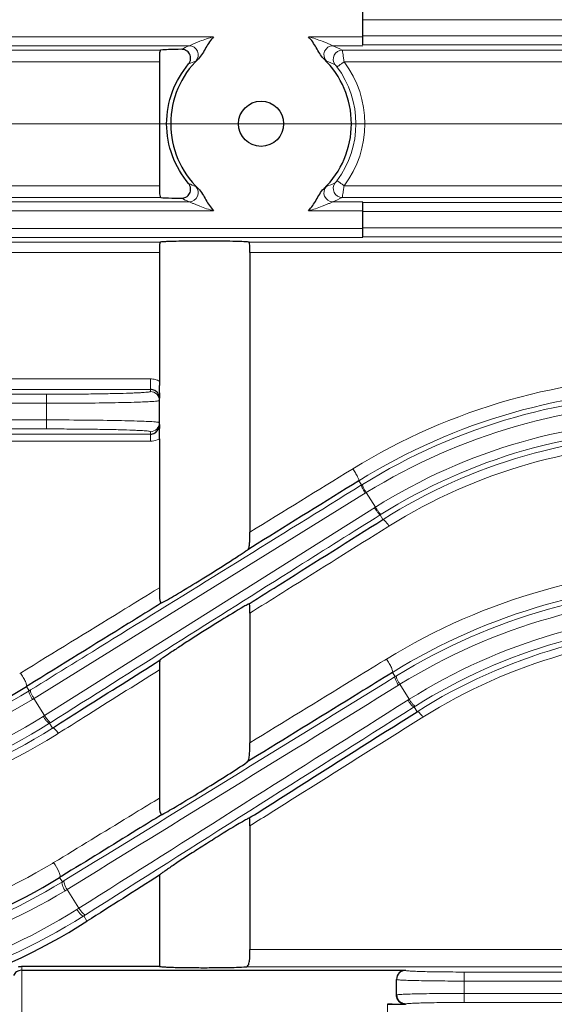
# Model space of a CAD drawing. Units: millimetres. Extents: x -344 to 417, y 68 to 592.
# Drawn here: x -107 to -83, y 331 to 374 of the extents above; entities that cross this region are included whole.
import ezdxf

# ---------------------------------------------------------------- set-up
doc = ezdxf.new("R2010")
doc.units = ezdxf.units.MM
doc.linetypes.add('CENTER', pattern=[50.8, 31.75, -6.35, 6.35, -6.35])
for name, color, linetype, lineweight in [('가는선', 4, 'Continuous', 9), ('외형선', 7, 'Continuous', 25), ('중심선', 1, 'CENTER', 18), ('치수선', 2, 'Continuous', 13)]:
    doc.layers.add(name, color=color, linetype=linetype, lineweight=lineweight)
doc.styles.get("Standard").update_dxf_attribs({"font": 'BareunDotumPro1.ttf'})
doc.dimstyles.new('외형도 도면', dxfattribs={"dimscale": 7, "dimtxt": 1, "dimasz": 1, "dimexe": 0.5, "dimexo": 0.5, "dimgap": 0.5, "dimtad": 1, "dimdsep": 46, "dimtxsty": 'Standard', "dimcen": 0, "dimclrd": 256, "dimclre": 256, "dimclrt": 256, "dimazin": 2, "dimtfac": 1, "dimtix": 1, "dimtmove": 0, "dimatfit": 3, "dimfxl": 0, "dimarcsym": 0})

# ---------------------------------------------------------------- blocks, each defined once
blk = doc.blocks.new('*D287')
at = {"layer": 'Defpoints', "color": 0}
for p in [(13.564, 360.783), (-253.436, 311.621), (13.564, 244.915)]:
    blk.add_point(p, dxfattribs=at)
at = {"layer": '치수선', "lineweight": -2, "ltscale": 0.05}
for p, q in [((13.564, 357.283), (13.564, 241.415)), ((-253.436, 308.121), (-253.436, 241.415)), ((-246.436, 244.915), (6.564, 244.915))]:
    blk.add_line(p, q, dxfattribs=at)
at = {"layer": '치수선'}
for points in [[(-246.436, 246.082), (-246.436, 243.749), (-253.436, 244.915)], [(6.564, 243.749), (6.564, 246.082), (13.564, 244.915)]]:
    blk.add_solid(points, dxfattribs=at)
at = {"layer": '치수선', "insert": (-119.936, 252.14), "char_height": 7, "attachment_point": 5}
blk.add_mtext('267', dxfattribs=at)

msp = doc.modelspace()

# ---------------------------------------------------------------- linework, layer by layer
at = {"layer": '가는선', "linetype": 'Continuous'}
for p, q in [((-91.936, 374.393), (-72.631, 374.393)), ((-98.537, 373.637), (-121.34, 373.637)), ((-91.936, 373.637), (-94.336, 373.637)), ((-72.129, 373.673), (-91.936, 373.673)), ((-99.617, 373.238), (-120.801, 373.238)), ((-120.494, 373.05), (-100.871, 373.05)), ((-91.936, 373.238), (-93.256, 373.238)), ((-92.841, 373.05), (-71.742, 373.05)), ((-71.699, 373.273), (-91.936, 373.273)), ((-120.442, 372.53), (-100.936, 372.53)), ((-92.758, 372.53), (-71.742, 372.53)), ((-100.936, 367.036), (-120.442, 367.036)), ((-71.742, 367.036), (-92.758, 367.036)), ((-100.871, 366.516), (-120.494, 366.516)), ((-71.742, 366.516), (-92.841, 366.516)), ((-120.801, 366.328), (-99.617, 366.328)), ((-93.256, 366.328), (-91.936, 366.328)), ((-91.936, 366.293), (-71.699, 366.293)), ((-121.34, 365.928), (-98.537, 365.928)), ((-94.336, 365.928), (-91.936, 365.928)), ((-91.936, 365.893), (-72.129, 365.893)), ((-91.936, 365.137), (-122.049, 365.137)), ((-72.631, 365.173), (-91.936, 365.173)), ((-91.936, 364.738), (-123.054, 364.738)), ((-72.08, 364.773), (-91.936, 364.773)), ((-123, 364.545), (-100.885, 364.545)), ((-96.987, 364.545), (-71.742, 364.545)), ((-123.15, 364.086), (-100.936, 364.086)), ((-96.936, 364.086), (-71.742, 364.086)), ((-101.336, 358.48), (-151.936, 358.48)), ((-101.336, 357.923), (-101.336, 358.48)), ((-160.936, 357.802), (-105.936, 357.802)), ((-101.336, 358.016), (-151.989, 358.016)), ((-105.936, 356.264), (-105.936, 357.802)), ((-160.936, 357.402), (-105.936, 357.402)), ((-105.936, 356.664), (-160.936, 356.664)), ((-105.936, 356.264), (-160.936, 356.264)), ((-151.961, 356.037), (-101.336, 356.037)), ((-101.336, 355.718), (-101.336, 356.143)), ((-151.936, 355.718), (-101.336, 355.718)), ((-92.37, 354.502), (-92.417, 354.473)), ((-92.106, 353.969), (-91.989, 353.782)), ((-91.989, 353.782), (-91.95, 353.806)), ((-106.561, 344.286), (-91.777, 353.442)), ((-91.777, 353.442), (-91.374, 352.798)), ((-91.374, 352.798), (-106.02, 343.565)), ((-91.124, 352.483), (-91.162, 352.459)), ((-91.037, 352.258), (-91.162, 352.459)), ((-90.829, 351.926), (-90.772, 351.961)), ((-100.936, 349.23), (-101.167, 349.088)), ((-96.936, 348.102), (-96.773, 348.204)), ((-90.884, 346.073), (-90.956, 346.029)), ((-107.09, 345.452), (-107.125, 345.43)), ((-90.619, 345.48), (-90.501, 345.292)), ((-106.825, 344.854), (-106.708, 344.666)), ((-106.708, 344.666), (-106.644, 344.705)), ((-90.35, 344.915), (-90.289, 344.952)), ((-90.289, 344.952), (-89.874, 344.288)), ((-106.496, 344.326), (-106.02, 343.565)), ((-89.874, 344.288), (-89.935, 344.25)), ((-89.531, 343.738), (-89.662, 343.949)), ((-106.02, 343.565), (-106.083, 343.526)), ((-105.746, 343.265), (-105.808, 343.226)), ((-89.35, 343.45), (-89.266, 343.502)), ((-105.676, 343.014), (-105.808, 343.226)), ((-100.936, 339.915), (-101.177, 339.768)), ((-96.936, 338.676), (-96.793, 338.767)), ((-105.622, 337.052), (-105.678, 337.018)), ((-105.357, 336.395), (-105.236, 336.202)), ((-105.236, 336.202), (-105.15, 336.255)), ((-105.113, 335.808), (-105.024, 335.862)), ((-105.024, 335.862), (-104.504, 335.029)), ((-104.504, 335.029), (-104.589, 334.976)), ((-104.207, 334.744), (-104.292, 334.69)), ((-104.145, 334.455), (-104.292, 334.69)), ((-71.742, 333.199), (-96.936, 333.199)), ((-107.036, 303.783), (-107.036, 332.461)), ((-71.742, 332.438), (-97.083, 332.438)), ((-90.036, 332.283), (-90.036, 332.275)), ((-87.436, 332.207), (-70.002, 332.207)), ((-87.436, 330.859), (-87.436, 332.207)), ((-87.436, 331.808), (-69.944, 331.808)), ((-70.917, 331.258), (-87.436, 331.258)), ((-90.836, 330.783), (-90.836, 303.783)), ((-90.036, 330.79), (-90.036, 330.783)), ((-71.239, 330.859), (-87.436, 330.859))]:
    msp.add_line(p, q, dxfattribs=at)
for centre, radius, start, end in [((-95.778, 364.23), 9.791, 113.0829, 115.3152), ((-99.618, 372.837), 0.4, 316.3127, 89.8443), ((-93.254, 372.837), 0.4, 90.157, 223.6872), ((-97.156, 364.094), 9.941, 64.279, 66.9007), ((-92.841, 372.649), 0.4, 90.1287, 218.4427), ((-95.98, 363.863), 9.32, 111.0539, 113.1629), ((-96.939, 363.746), 9.446, 66.3749, 68.9324), ((-96.398, 369.783), 4.56, 322.9558, 37.0442), ((-96.444, 369.783), 4.207, 323.151, 36.849), ((-95.954, 375.768), 9.39, 246.8449, 248.9383), ((-99.618, 366.729), 0.4, 270.1569, 43.6872), ((-93.254, 366.729), 0.4, 136.3127, 269.8443), ((-96.907, 375.742), 9.362, 291.0561, 293.6366), ((-92.84, 366.917), 0.4, 141.5671, 269.8652), ((-95.741, 375.418), 9.881, 244.6949, 246.9069), ((-97.113, 375.377), 9.837, 293.0855, 295.7348), ((-77.932, 331.064), 27.528, 89.997, 121.636), ((-101.337, 357.668), 0.812, 74.7004, 89.956), ((-101.336, 357.674), 0.806, 60.2843, 74.6651), ((-101.336, 357.523), 0.4, 359.9921, 90.0276), ((-77.926, 331.13), 26.883, 90.0096, 121.8351), ((-77.927, 331.141), 26.652, 90.0074, 121.7454), ((-77.927, 331.142), 26.251, 90.0074, 121.8432), ((-101.336, 356.543), 0.4, 269.9724, 0.0079), ((-77.933, 331.423), 25.249, 89.9923, 122.1625), ((-77.933, 331.424), 24.849, 89.9922, 122.0604), ((-77.934, 331.445), 24.594, 89.9913, 122.1925), ((-101.338, 356.52), 0.803, 291.8931, 300.0136), ((-77.939, 331.419), 24.221, 89.9784, 121.9926), ((-76.437, 322.527), 27.624, 89.9979, 121.5312), ((-76.431, 322.533), 26.979, 90.0105, 121.7277), ((-76.433, 322.561), 26.732, 90.008, 121.6039), ((-76.433, 322.564), 26.329, 90.008, 121.754), ((-76.44, 323), 25.173, 89.9917, 122.2548), ((-76.44, 323.002), 24.771, 89.9915, 122.0997), ((-76.44, 323.034), 24.496, 89.9902, 122.3027), ((-76.446, 323.069), 24.122, 89.9771, 122.1047), ((-4500.475, 7477.579), 8385.547, 301.6113657, 301.7289676), ((-76.424, 322.525), 26.767, 121.5799, 121.7305), ((-119.899, 366.035), 25.113, 269.9899, 301.6865), ((-4517.98, 7505.641), 8419.02, 301.612047, 301.7293849), ((-119.899, 366.037), 25.514, 269.9898, 301.5171), ((4522.529, -6959.817), 8638.531, 122.2721059, 122.3864622), ((4505.379, -6932.407), 8605.798, 122.2725362, 122.3871351), ((-76.451, 323.032), 24.74, 122.1169, 122.2781), ((-119.908, 365.533), 25.989, 270.0101, 302.1373), ((-119.908, 365.535), 26.391, 270.0094, 302.2931), ((-119.909, 365.476), 26.592, 270.0131, 302.3613), ((-119.903, 365.841), 27.234, 269.9997, 301.8879), ((-119.881, 365.808), 27.195, 301.886, 302.1486), ((-118.399, 358.014), 24.549, 269.9765, 301.2122), ((-118.404, 357.632), 25.152, 269.9881, 301.5688), ((-118.404, 357.635), 25.555, 269.9878, 301.337), ((-118.415, 356.938), 25.951, 270.0119, 302.1911), ((-118.414, 356.942), 26.356, 270.0108, 302.402), ((-90.036, 331.876), 0.4, 89.9724, 180.0079)]:
    msp.add_arc(centre, radius, start, end, dxfattribs=at)
for points, knots in [([(-98.537, 373.637), (-98.641, 373.609), (-98.846, 373.548), (-99.097, 373.459), (-99.291, 373.382), (-99.424, 373.323), (-99.533, 373.278), (-99.593, 373.243), (-99.617, 373.238)], [0, 0, 0, 0, 0.279815, 0.557229, 0.692696, 0.822059, 0.935537, 1, 1, 1, 1]), ([(-93.256, 373.238), (-93.28, 373.243), (-93.34, 373.278), (-93.449, 373.323), (-93.582, 373.382), (-93.776, 373.459), (-94.027, 373.548), (-94.232, 373.609), (-94.336, 373.637)], [0, 0, 0, 0, 0.064449, 0.178008, 0.307428, 0.442904, 0.720273, 1, 1, 1, 1]), ([(-92.758, 372.53), (-92.767, 372.595), (-92.785, 372.715), (-92.809, 372.856), (-92.823, 372.951), (-92.835, 373.003), (-92.834, 373.037), (-92.841, 373.05)], [0, 0, 0, 0, 0.371177, 0.692481, 0.81854, 0.9143, 1, 1, 1, 1]), ([(-99.212, 372.663), (-99.239, 372.639), (-99.279, 372.608), (-99.314, 372.566), (-99.329, 372.561)], [0, 0, 0, 0, 0.697953, 1, 1, 1, 1]), ([(-93.544, 372.561), (-93.559, 372.566), (-93.594, 372.608), (-93.634, 372.639), (-93.66, 372.663)], [0, 0, 0, 0, 0.301815, 1, 1, 1, 1]), ([(-92.758, 372.53), (-92.797, 372.501), (-92.87, 372.447), (-92.957, 372.384), (-93.015, 372.344), (-93.045, 372.323), (-93.064, 372.313), (-93.074, 372.305), (-93.078, 372.306)], [0, 0, 0, 0, 0.377449, 0.698543, 0.82246, 0.915812, 0.975586, 1, 1, 1, 1]), ([(-93.078, 372.306), (-93.094, 372.327), (-93.115, 372.357), (-93.143, 372.386), (-93.15, 372.399), (-93.154, 372.4)], [0, 0, 0, 0, 0.662198, 0.897901, 1, 1, 1, 1]), ([(-93.154, 367.165), (-93.15, 367.167), (-93.143, 367.18), (-93.115, 367.209), (-93.094, 367.239), (-93.078, 367.26)], [0, 0, 0, 0, 0.102575, 0.337822, 1, 1, 1, 1]), ([(-92.758, 367.036), (-92.797, 367.065), (-92.87, 367.119), (-92.957, 367.182), (-93.015, 367.222), (-93.045, 367.243), (-93.064, 367.253), (-93.074, 367.261), (-93.078, 367.26)], [0, 0, 0, 0, 0.377437, 0.698532, 0.822452, 0.915808, 0.975585, 1, 1, 1, 1]), ([(-99.329, 367.005), (-99.314, 367), (-99.279, 366.958), (-99.239, 366.927), (-99.212, 366.903)], [0, 0, 0, 0, 0.301836, 1, 1, 1, 1]), ([(-93.66, 366.903), (-93.634, 366.927), (-93.594, 366.958), (-93.559, 367), (-93.544, 367.005)], [0, 0, 0, 0, 0.698097, 1, 1, 1, 1]), ([(-92.841, 366.516), (-92.835, 366.53), (-92.833, 366.585), (-92.809, 366.692), (-92.787, 366.851), (-92.767, 366.971), (-92.758, 367.036)], [0, 0, 0, 0, 0.085277, 0.306479, 0.627836, 1, 1, 1, 1]), ([(-99.617, 366.328), (-99.593, 366.323), (-99.533, 366.288), (-99.424, 366.243), (-99.291, 366.184), (-99.097, 366.107), (-98.846, 366.018), (-98.641, 365.957), (-98.537, 365.928)], [0, 0, 0, 0, 0.064428, 0.177981, 0.307398, 0.442876, 0.720252, 1, 1, 1, 1]), ([(-94.336, 365.928), (-94.232, 365.957), (-94.027, 366.018), (-93.775, 366.107), (-93.582, 366.184), (-93.449, 366.243), (-93.34, 366.288), (-93.28, 366.323), (-93.256, 366.328)], [0, 0, 0, 0, 0.279858, 0.557328, 0.692828, 0.822221, 0.935674, 1, 1, 1, 1]), ([(-105.936, 357.802), (-105.637, 357.802), (-105.05, 357.804), (-104.198, 357.81), (-103.413, 357.821), (-102.725, 357.835), (-102.224, 357.851), (-101.893, 357.865), (-101.699, 357.875), (-101.55, 357.886), (-101.434, 357.896), (-101.38, 357.908), (-101.336, 357.914), (-101.336, 357.923)], [0, 0, 0, 0, 0.194802, 0.382263, 0.55491, 0.706293, 0.830528, 0.880953, 0.922906, 0.956018, 0.97995, 0.994543, 1, 1, 1, 1]), ([(-105.936, 357.402), (-105.4, 357.402), (-104.386, 357.406), (-102.999, 357.422), (-101.925, 357.449), (-101.33, 357.472), (-101.106, 357.492)], [0, 0, 0, 0, 0.332786, 0.630165, 0.860718, 1, 1, 1, 1]), ([(-101.106, 357.492), (-101.082, 357.494), (-101.04, 357.498), (-100.984, 357.506), (-100.956, 357.512), (-100.936, 357.518), (-100.936, 357.523)], [0, 0, 0, 0, 0.426965, 0.734844, 0.923815, 1, 1, 1, 1]), ([(-100.917, 357.64), (-100.92, 357.638), (-100.928, 357.634), (-100.936, 357.625), (-100.936, 357.619)], [0, 0, 0, 0, 0.33754, 1, 1, 1, 1]), ([(-101.107, 356.574), (-101.33, 356.594), (-101.926, 356.616), (-103, 356.644), (-104.386, 356.66), (-105.4, 356.664), (-105.936, 356.664)], [0, 0, 0, 0, 0.13935, 0.369917, 0.667268, 1, 1, 1, 1]), ([(-100.936, 356.543), (-100.936, 356.548), (-100.956, 356.554), (-100.984, 356.56), (-101.04, 356.568), (-101.082, 356.572), (-101.107, 356.574)], [0, 0, 0, 0, 0.076159, 0.265132, 0.573022, 1, 1, 1, 1]), ([(-100.931, 356.453), (-100.933, 356.452), (-100.935, 356.448), (-100.936, 356.444), (-100.936, 356.442)], [0, 0, 0, 0, 0.534082, 1, 1, 1, 1]), ([(-100.917, 356.465), (-100.92, 356.463), (-100.925, 356.46), (-100.93, 356.456), (-100.931, 356.453)], [0, 0, 0, 0, 0.547782, 1, 1, 1, 1]), ([(-101.336, 356.143), (-101.336, 356.152), (-101.38, 356.158), (-101.434, 356.17), (-101.55, 356.18), (-101.699, 356.191), (-101.893, 356.201), (-102.224, 356.215), (-102.725, 356.231), (-103.413, 356.245), (-104.198, 356.256), (-105.05, 356.262), (-105.637, 356.264), (-105.936, 356.264)], [0, 0, 0, 0, 0.005458, 0.02005, 0.043983, 0.077094, 0.119048, 0.169473, 0.293708, 0.445091, 0.617738, 0.805199, 1, 1, 1, 1]), ([(-92.37, 354.502), (-92.331, 354.442), (-92.26, 354.326), (-92.182, 354.185), (-92.135, 354.086), (-92.113, 354.031), (-92.103, 353.996), (-92.101, 353.973), (-92.106, 353.969)], [0, 0, 0, 0, 0.356636, 0.677539, 0.805216, 0.903183, 0.968041, 1, 1, 1, 1]), ([(-106.644, 344.705), (-105.427, 345.457), (-100.54, 348.479), (-95.656, 351.506), (-91.989, 353.782)], [0, 0, 0, 0, 0.248999, 1, 1, 1, 1]), ([(-91.989, 353.782), (-91.998, 353.773), (-91.977, 353.722), (-91.951, 353.652), (-91.89, 353.539), (-91.843, 353.46), (-91.817, 353.418)], [0, 0, 0, 0, 0.093147, 0.31127, 0.62925, 1, 1, 1, 1]), ([(-91.95, 353.806), (-91.959, 353.797), (-91.937, 353.747), (-91.911, 353.676), (-91.849, 353.564), (-91.803, 353.485), (-91.777, 353.442)], [0, 0, 0, 0, 0.092386, 0.310516, 0.628811, 1, 1, 1, 1]), ([(-91.162, 352.459), (-92.383, 351.691), (-97.246, 348.63), (-102.106, 345.564), (-105.746, 343.265)], [0, 0, 0, 0, 0.250918, 1, 1, 1, 1]), ([(-91.162, 352.459), (-91.174, 352.455), (-91.211, 352.495), (-91.262, 352.55), (-91.336, 352.654), (-91.387, 352.731), (-91.414, 352.773)], [0, 0, 0, 0, 0.093147, 0.31127, 0.62925, 1, 1, 1, 1]), ([(-91.123, 352.483), (-91.135, 352.479), (-91.171, 352.52), (-91.223, 352.575), (-91.297, 352.679), (-91.348, 352.755), (-91.374, 352.798)], [0, 0, 0, 0, 0.093119, 0.311234, 0.629221, 1, 1, 1, 1]), ([(-90.772, 351.961), (-90.8, 352.004), (-90.854, 352.079), (-90.931, 352.177), (-90.985, 352.231), (-91.025, 352.263), (-91.037, 352.258)], [0, 0, 0, 0, 0.380496, 0.692804, 0.903671, 1, 1, 1, 1]), ([(-96.773, 348.204), (-96.278, 348.514), (-94.298, 349.755), (-92.316, 350.995), (-90.829, 351.926)], [0, 0, 0, 0, 0.249531, 1, 1, 1, 1]), ([(-101.167, 349.088), (-101.662, 348.784), (-103.636, 347.571), (-105.61, 346.359), (-107.09, 345.452)], [0, 0, 0, 0, 0.250504, 1, 1, 1, 1]), ([(-90.956, 346.029), (-91.455, 345.723), (-93.448, 344.5), (-95.442, 343.278), (-96.936, 342.363)], [0, 0, 0, 0, 0.250611, 1, 1, 1, 1]), ([(-90.884, 346.073), (-90.841, 346.011), (-90.763, 345.889), (-90.669, 345.709), (-90.622, 345.587), (-90.601, 345.495), (-90.619, 345.48)], [0, 0, 0, 0, 0.343603, 0.662127, 0.893019, 1, 1, 1, 1]), ([(-107.09, 345.452), (-107.046, 345.389), (-106.968, 345.267), (-106.874, 345.086), (-106.827, 344.963), (-106.807, 344.869), (-106.825, 344.854)], [0, 0, 0, 0, 0.34248, 0.660778, 0.892031, 1, 1, 1, 1]), ([(-105.411, 342.783), (-105.039, 343.017), (-103.547, 343.954), (-102.056, 344.891), (-100.936, 345.593)], [0, 0, 0, 0, 0.249491, 1, 1, 1, 1]), ([(-90.501, 345.292), (-90.512, 345.282), (-90.504, 345.228), (-90.477, 345.152), (-90.423, 345.037), (-90.377, 344.957), (-90.35, 344.915)], [0, 0, 0, 0, 0.103837, 0.322121, 0.635708, 1, 1, 1, 1]), ([(-90.442, 345.328), (-90.453, 345.319), (-90.443, 345.265), (-90.417, 345.19), (-90.362, 345.075), (-90.315, 344.995), (-90.289, 344.952)], [0, 0, 0, 0, 0.102338, 0.320597, 0.634814, 1, 1, 1, 1]), ([(-106.708, 344.666), (-106.719, 344.656), (-106.713, 344.602), (-106.687, 344.524), (-106.633, 344.409), (-106.587, 344.329), (-106.561, 344.286)], [0, 0, 0, 0, 0.106312, 0.324656, 0.637204, 1, 1, 1, 1]), ([(-106.645, 344.704), (-106.656, 344.695), (-106.649, 344.641), (-106.622, 344.564), (-106.568, 344.449), (-106.522, 344.369), (-106.496, 344.326)], [0, 0, 0, 0, 0.104767, 0.32308, 0.636281, 1, 1, 1, 1]), ([(-89.662, 343.949), (-89.675, 343.943), (-89.721, 343.974), (-89.777, 344.031), (-89.856, 344.131), (-89.908, 344.207), (-89.935, 344.25)], [0, 0, 0, 0, 0.103837, 0.322121, 0.635708, 1, 1, 1, 1]), ([(-89.603, 343.986), (-89.616, 343.981), (-89.661, 344.012), (-89.717, 344.069), (-89.796, 344.169), (-89.848, 344.246), (-89.874, 344.288)], [0, 0, 0, 0, 0.103782, 0.322046, 0.635645, 1, 1, 1, 1]), ([(-89.266, 343.502), (-89.315, 343.568), (-89.385, 343.654), (-89.475, 343.729), (-89.518, 343.744), (-89.531, 343.738)], [0, 0, 0, 0, 0.675847, 0.885454, 1, 1, 1, 1]), ([(-105.808, 343.226), (-105.821, 343.22), (-105.867, 343.25), (-105.924, 343.307), (-106.004, 343.407), (-106.056, 343.483), (-106.083, 343.526)], [0, 0, 0, 0, 0.105062, 0.3234, 0.63649, 1, 1, 1, 1]), ([(-105.745, 343.266), (-105.758, 343.26), (-105.804, 343.29), (-105.862, 343.347), (-105.941, 343.446), (-105.993, 343.523), (-106.02, 343.565)], [0, 0, 0, 0, 0.105167, 0.323492, 0.636528, 1, 1, 1, 1]), ([(-96.793, 338.767), (-96.175, 339.156), (-93.695, 340.718), (-91.214, 342.278), (-89.35, 343.45)], [0, 0, 0, 0, 0.248969, 1, 1, 1, 1]), ([(-105.411, 342.783), (-105.459, 342.848), (-105.529, 342.932), (-105.62, 343.006), (-105.663, 343.02), (-105.676, 343.014)], [0, 0, 0, 0, 0.673945, 0.883569, 1, 1, 1, 1]), ([(-101.177, 339.768), (-101.548, 339.541), (-103.029, 338.635), (-104.511, 337.73), (-105.622, 337.052)], [0, 0, 0, 0, 0.250635, 1, 1, 1, 1]), ([(-105.622, 337.052), (-105.525, 336.93), (-105.413, 336.736), (-105.336, 336.52), (-105.333, 336.413), (-105.357, 336.395)], [0, 0, 0, 0, 0.640352, 0.877072, 1, 1, 1, 1]), ([(-105.236, 336.202), (-105.25, 336.191), (-105.256, 336.135), (-105.22, 336.003), (-105.163, 335.887), (-105.113, 335.808)], [0, 0, 0, 0, 0.121131, 0.34053, 1, 1, 1, 1]), ([(-105.151, 336.254), (-105.164, 336.244), (-105.169, 336.188), (-105.132, 336.057), (-105.073, 335.942), (-105.024, 335.862)], [0, 0, 0, 0, 0.118852, 0.338104, 1, 1, 1, 1]), ([(-104.292, 334.69), (-104.307, 334.682), (-104.359, 334.703), (-104.461, 334.793), (-104.539, 334.896), (-104.589, 334.976)], [0, 0, 0, 0, 0.119127, 0.338432, 1, 1, 1, 1]), ([(-104.206, 334.744), (-104.221, 334.737), (-104.274, 334.757), (-104.376, 334.847), (-104.454, 334.95), (-104.504, 335.029)], [0, 0, 0, 0, 0.119357, 0.338648, 1, 1, 1, 1]), ([(-90.036, 332.275), (-90.036, 332.271), (-90.012, 332.267), (-89.981, 332.26), (-89.915, 332.255), (-89.831, 332.249), (-89.722, 332.243), (-89.534, 332.235), (-89.251, 332.226), (-88.862, 332.218), (-88.419, 332.212), (-87.937, 332.208), (-87.605, 332.207), (-87.436, 332.207)], [0, 0, 0, 0, 0.005441, 0.020044, 0.043991, 0.077107, 0.119058, 0.16948, 0.293711, 0.44509, 0.617733, 0.805196, 1, 1, 1, 1]), ([(-90.436, 331.876), (-90.436, 331.87), (-90.407, 331.868), (-90.373, 331.86), (-90.296, 331.855), (-90.2, 331.849), (-90.073, 331.843), (-89.857, 331.835), (-89.531, 331.826), (-89.082, 331.818), (-88.57, 331.812), (-88.014, 331.808), (-87.631, 331.808), (-87.436, 331.808)], [0, 0, 0, 0, 0.0053, 0.019849, 0.043762, 0.07686, 0.118806, 0.169236, 0.293507, 0.444928, 0.617623, 0.805142, 1, 1, 1, 1]), ([(-87.436, 331.258), (-87.631, 331.258), (-88.014, 331.258), (-88.57, 331.254), (-89.082, 331.248), (-89.531, 331.24), (-89.857, 331.231), (-90.073, 331.223), (-90.2, 331.217), (-90.296, 331.211), (-90.373, 331.206), (-90.407, 331.198), (-90.436, 331.196), (-90.436, 331.19)], [0, 0, 0, 0, 0.194858, 0.382377, 0.555072, 0.706493, 0.830764, 0.881194, 0.92314, 0.956238, 0.980151, 0.9947, 1, 1, 1, 1]), ([(-87.436, 330.859), (-87.605, 330.859), (-87.937, 330.858), (-88.419, 330.854), (-88.862, 330.848), (-89.251, 330.84), (-89.534, 330.831), (-89.722, 330.823), (-89.831, 330.817), (-89.915, 330.811), (-89.981, 330.806), (-90.012, 330.799), (-90.036, 330.795), (-90.036, 330.79)], [0, 0, 0, 0, 0.194804, 0.382267, 0.554911, 0.70629, 0.83052, 0.880942, 0.922893, 0.956009, 0.979956, 0.994558, 1, 1, 1, 1])]:
    msp.add_open_spline(points, degree=3, knots=knots, dxfattribs=at)
for points in [[(-101.336, 355.718), (-101.235, 355.718), (-101.132, 355.737), (-101.039, 355.775)], [(-92.417, 354.473), (-93.923, 353.545), (-95.429, 352.617), (-96.936, 351.69)]]:
    msp.add_open_spline(points, degree=3, dxfattribs=at)
at = {"layer": '외형선', "linetype": 'Continuous'}
for p, q in [((-91.936, 373.273), (-91.936, 374.793)), ((-100.937, 372.628), (-100.936, 367.036)), ((-91.936, 364.773), (-91.936, 366.293)), ((-100.937, 364.175), (-100.936, 358.374)), ((-96.936, 364.086), (-96.936, 351.69)), ((-100.936, 356.442), (-100.936, 357.619)), ((-100.936, 355.825), (-100.936, 349.23)), ((-96.615, 351.172), (-97.028, 350.916)), ((-96.936, 348.102), (-96.936, 342.363)), ((-101.126, 345.892), (-100.907, 346.03)), ((-100.936, 345.593), (-100.936, 339.915)), ((-106.75, 344.901), (-106.825, 344.854)), ((-105.676, 343.014), (-105.591, 343.068)), ((-96.587, 341.795), (-97.047, 341.512)), ((-96.936, 338.676), (-96.936, 333.199)), ((-105.256, 336.457), (-105.357, 336.395)), ((-100.936, 336.496), (-100.936, 332.461)), ((-107.036, 332.461), (-100.936, 332.461)), ((-107.036, 332.283), (-90.036, 332.283)), ((-90.436, 331.19), (-90.436, 331.876)), ((-90.836, 330.783), (-90.036, 330.783))]:
    msp.add_line(p, q, dxfattribs=at)
msp.add_circle((-96.436, 369.783), 1, dxfattribs=at)
for centre, radius, start, end in [((-96.436, 369.783), 4, 133.9468, 226.0531), ((-96.436, 369.783), 4, 313.9467, 46.0535), ((-62.782, 358.327), 38.154, 179.9301, 180.208), ((-101.337, 357.611), 0.405, 74.9519, 89.962), ((-101.332, 357.618), 0.396, 0.0412, 16.0269), ((-101.346, 356.442), 0.41, 349.8287, 359.9899), ((-102.254, 356.465), 1.337, 358.8969, 359.9912), ((-119.899, 366.023), 24.881, 269.9904, 301.699), ((-118.404, 357.623), 24.918, 269.9885, 301.5756), ((-118.417, 356.862), 26.566, 270.0163, 302.4946)]:
    msp.add_arc(centre, radius, start, end, dxfattribs=at)
for centre, major_axis, ratio, start_param, end_param in [((-44.623, 369.783), (112.073, 69.983), 0.01387, 2.088574, 2.122018), ((-90.036, 331.883), (0, 0.4), 0.999657, 0, 1.570796), ((-90.036, 331.183), (0, 0.4), 0.999657, 1.570796, 3.141593), ((-90.836, 330.773), (0.4, 0), 0.026186, 1.047273, 1.570796)]:
    msp.add_ellipse(centre, major_axis=major_axis, ratio=ratio, start_param=start_param, end_param=end_param, dxfattribs=at)
for points, knots in [([(-98.537, 373.637), (-98.668, 373.49), (-98.894, 373.165), (-99.07, 372.8), (-99.212, 372.663)], [0, 0, 0, 0, 0.50028, 1, 1, 1, 1]), ([(-93.66, 372.663), (-93.803, 372.8), (-93.978, 373.165), (-94.204, 373.49), (-94.336, 373.637)], [0, 0, 0, 0, 0.499718, 1, 1, 1, 1]), ([(-100.871, 373.05), (-100.887, 373.048), (-100.921, 373.003), (-100.934, 372.86), (-100.936, 372.728), (-100.936, 372.628)], [0, 0, 0, 0, 0.112196, 0.319606, 1, 1, 1, 1]), ([(-99.965, 373.081), (-100.155, 373.078), (-100.457, 373.071), (-100.759, 373.061), (-100.871, 373.05)], [0, 0, 0, 0, 0.630256, 1, 1, 1, 1]), ([(-99.646, 372.432), (-99.597, 372.491), (-99.531, 372.644), (-99.58, 372.884), (-99.748, 373.048), (-99.895, 373.082), (-99.965, 373.081)], [0, 0, 0, 0, 0.259435, 0.518522, 0.767464, 1, 1, 1, 1]), ([(-99.646, 367.134), (-99.95, 367.497), (-100.442, 368.34), (-100.705, 369.783), (-100.442, 371.226), (-99.95, 372.069), (-99.646, 372.432)], [0, 0, 0, 0, 0.247737, 0.5, 0.752262, 1, 1, 1, 1]), ([(-100.936, 367.036), (-100.936, 366.915), (-100.934, 366.751), (-100.927, 366.579), (-100.89, 366.518), (-100.871, 366.516)], [0, 0, 0, 0, 0.676233, 0.890876, 1, 1, 1, 1]), ([(-99.965, 366.485), (-99.895, 366.484), (-99.748, 366.518), (-99.58, 366.682), (-99.531, 366.922), (-99.597, 367.075), (-99.646, 367.134)], [0, 0, 0, 0, 0.232536, 0.481478, 0.740565, 1, 1, 1, 1]), ([(-99.212, 366.903), (-99.07, 366.766), (-98.894, 366.401), (-98.668, 366.076), (-98.537, 365.928)], [0, 0, 0, 0, 0.499719, 1, 1, 1, 1]), ([(-94.336, 365.928), (-94.204, 366.076), (-93.978, 366.401), (-93.803, 366.766), (-93.66, 366.903)], [0, 0, 0, 0, 0.50028, 1, 1, 1, 1]), ([(-100.871, 366.516), (-100.759, 366.505), (-100.457, 366.495), (-100.155, 366.488), (-99.965, 366.485)], [0, 0, 0, 0, 0.369744, 1, 1, 1, 1]), ([(-100.885, 364.545), (-100.899, 364.543), (-100.925, 364.503), (-100.934, 364.38), (-100.936, 364.263), (-100.936, 364.175)], [0, 0, 0, 0, 0.106631, 0.31145, 1, 1, 1, 1]), ([(-100.628, 364.561), (-100.656, 364.56), (-100.742, 364.556), (-100.828, 364.552), (-100.885, 364.545)], [0, 0, 0, 0, 0.325016, 1, 1, 1, 1]), ([(-96.987, 364.545), (-97.058, 364.553), (-97.25, 364.562), (-97.787, 364.579), (-98.638, 364.587), (-99.66, 364.584), (-100.336, 364.573), (-100.628, 364.561)], [0, 0, 0, 0, 0.05857, 0.157968, 0.443017, 0.759405, 1, 1, 1, 1]), ([(-96.936, 364.086), (-96.936, 364.145), (-96.935, 364.252), (-96.94, 364.396), (-96.943, 364.488), (-96.971, 364.543), (-96.987, 364.545)], [0, 0, 0, 0, 0.373512, 0.685691, 0.896632, 1, 1, 1, 1]), ([(-100.928, 357.886), (-100.93, 357.911), (-100.934, 358.011), (-100.936, 358.112), (-100.936, 358.189)], [0, 0, 0, 0, 0.2425, 1, 1, 1, 1]), ([(-100.917, 357.64), (-100.917, 357.661), (-100.919, 357.743), (-100.925, 357.825), (-100.928, 357.886)], [0, 0, 0, 0, 0.259348, 1, 1, 1, 1]), ([(-100.936, 355.825), (-100.936, 355.921), (-100.939, 356.097), (-100.926, 356.274), (-100.921, 356.354)], [0, 0, 0, 0, 0.543476, 1, 1, 1, 1]), ([(-96.969, 348.518), (-96.475, 348.829), (-94.499, 350.076), (-92.521, 351.323), (-91.037, 352.258)], [0, 0, 0, 0, 0.249528, 1, 1, 1, 1]), ([(-97.028, 350.916), (-96.995, 350.939), (-96.958, 351.048), (-96.94, 351.225), (-96.936, 351.45), (-96.936, 351.609), (-96.936, 351.69)], [0, 0, 0, 0, 0.153209, 0.395086, 0.692085, 1, 1, 1, 1]), ([(-100.84, 348.555), (-100.6, 348.68), (-100.005, 349.038), (-99.01, 349.64), (-98.084, 350.22), (-97.412, 350.655), (-97.136, 350.838), (-97.028, 350.916)], [0, 0, 0, 0, 0.180469, 0.464808, 0.77811, 0.911448, 1, 1, 1, 1]), ([(-100.936, 349.23), (-100.936, 349.15), (-100.935, 348.979), (-100.938, 348.805), (-100.905, 348.521), (-100.84, 348.555)], [0, 0, 0, 0, 0.346521, 0.683241, 1, 1, 1, 1]), ([(-100.84, 348.555), (-101.333, 348.25), (-103.303, 347.031), (-105.273, 345.813), (-106.75, 344.901)], [0, 0, 0, 0, 0.250506, 1, 1, 1, 1]), ([(-96.969, 348.518), (-96.981, 348.512), (-97.058, 348.473), (-97.133, 348.431), (-97.197, 348.394)], [0, 0, 0, 0, 0.156515, 1, 1, 1, 1]), ([(-96.936, 348.102), (-96.936, 348.155), (-96.937, 348.254), (-96.936, 348.368), (-96.941, 348.448), (-96.942, 348.484), (-96.958, 348.522), (-96.969, 348.518)], [0, 0, 0, 0, 0.3767, 0.695158, 0.821371, 0.917227, 1, 1, 1, 1]), ([(-97.197, 348.394), (-97.539, 348.198), (-98.273, 347.747), (-99.18, 347.178), (-99.897, 346.716), (-100.336, 346.428), (-100.664, 346.206), (-100.844, 346.082), (-100.907, 346.03)], [0, 0, 0, 0, 0.269353, 0.587031, 0.729655, 0.851395, 0.94476, 1, 1, 1, 1]), ([(-105.591, 343.068), (-105.22, 343.303), (-103.731, 344.244), (-102.243, 345.186), (-101.126, 345.892)], [0, 0, 0, 0, 0.249488, 1, 1, 1, 1]), ([(-100.907, 346.03), (-100.92, 346.019), (-100.93, 345.965), (-100.936, 345.874), (-100.936, 345.743), (-100.936, 345.646), (-100.936, 345.593)], [0, 0, 0, 0, 0.119468, 0.3377, 0.639679, 1, 1, 1, 1]), ([(-90.619, 345.48), (-91.117, 345.172), (-93.106, 343.943), (-95.096, 342.715), (-96.587, 341.795)], [0, 0, 0, 0, 0.250613, 1, 1, 1, 1]), ([(-96.959, 339.031), (-96.343, 339.422), (-93.868, 340.993), (-91.391, 342.561), (-89.531, 343.738)], [0, 0, 0, 0, 0.248965, 1, 1, 1, 1]), ([(-97.047, 341.512), (-97.009, 341.539), (-96.964, 341.663), (-96.941, 341.862), (-96.936, 342.108), (-96.936, 342.278), (-96.936, 342.363)], [0, 0, 0, 0, 0.162311, 0.412345, 0.707735, 1, 1, 1, 1]), ([(-100.821, 339.186), (-100.594, 339.304), (-100.026, 339.641), (-99.058, 340.222), (-98.023, 340.872), (-97.331, 341.309), (-97.047, 341.512)], [0, 0, 0, 0, 0.172782, 0.44638, 0.764141, 1, 1, 1, 1]), ([(-100.936, 339.915), (-100.936, 339.831), (-100.934, 339.648), (-100.94, 339.457), (-100.893, 339.149), (-100.821, 339.186)], [0, 0, 0, 0, 0.334765, 0.676143, 1, 1, 1, 1]), ([(-100.821, 339.186), (-101.191, 338.958), (-102.669, 338.048), (-104.148, 337.138), (-105.256, 336.457)], [0, 0, 0, 0, 0.250637, 1, 1, 1, 1]), ([(-97.12, 338.948), (-97.504, 338.734), (-98.106, 338.358), (-98.917, 337.85), (-99.534, 337.455), (-100, 337.151), (-100.324, 336.936), (-100.522, 336.802), (-100.686, 336.689), (-100.8, 336.609), (-100.868, 336.557), (-100.904, 336.53), (-100.924, 336.511), (-100.936, 336.5), (-100.936, 336.496)], [0, 0, 0, 0, 0.291026, 0.468358, 0.63279, 0.775114, 0.836085, 0.889198, 0.933539, 0.967836, 0.980777, 0.990615, 0.997085, 1, 1, 1, 1]), ([(-96.959, 339.031), (-96.968, 339.028), (-97.022, 339.003), (-97.075, 338.973), (-97.12, 338.948)], [0, 0, 0, 0, 0.152725, 1, 1, 1, 1]), ([(-96.936, 338.676), (-96.936, 338.722), (-96.935, 338.804), (-96.939, 338.923), (-96.936, 338.979), (-96.95, 339.035), (-96.959, 339.031)], [0, 0, 0, 0, 0.382544, 0.700024, 0.918269, 1, 1, 1, 1]), ([(-97.083, 332.438), (-97.048, 332.44), (-96.999, 332.501), (-96.969, 332.592), (-96.928, 332.825), (-96.936, 333.03), (-96.936, 333.199)], [0, 0, 0, 0, 0.131826, 0.237312, 0.369756, 1, 1, 1, 1]), ([(-100.936, 332.461), (-100.936, 332.458), (-100.925, 332.454), (-100.895, 332.447), (-100.817, 332.439), (-100.693, 332.431), (-100.516, 332.423), (-100.292, 332.416), (-100.021, 332.409), (-99.711, 332.404), (-99.248, 332.4), (-98.661, 332.399), (-97.896, 332.408), (-97.375, 332.416), (-97.083, 332.438)], [0, 0, 0, 0, 0.00205, 0.007094, 0.026838, 0.059638, 0.105433, 0.164007, 0.234584, 0.315802, 0.405288, 0.595034, 0.771956, 1, 1, 1, 1]), ([(-107.036, 332.283), (-107.117, 332.283), (-107.269, 332.237), (-107.37, 332.119), (-107.399, 332.058)], [0, 0, 0, 0, 0.548198, 1, 1, 1, 1])]:
    msp.add_open_spline(points, degree=3, knots=knots, dxfattribs=at)
for points in [[(-101.065, 357.911), (-101.112, 357.953), (-101.171, 357.985), (-101.231, 358.002)], [(-100.952, 357.728), (-100.972, 357.797), (-101.012, 357.862), (-101.065, 357.911)], [(-101.001, 356.221), (-100.972, 356.266), (-100.952, 356.317), (-100.943, 356.369)], [(-100.921, 356.354), (-100.919, 356.382), (-100.918, 356.411), (-100.917, 356.439)], [(-101.336, 356.037), (-101.27, 356.037), (-101.203, 356.055), (-101.145, 356.086)], [(-101.145, 356.086), (-101.087, 356.118), (-101.036, 356.166), (-101.001, 356.221)], [(-92.106, 353.969), (-93.609, 353.036), (-95.112, 352.104), (-96.615, 351.172)], [(-107.182, 332.434), (-107.136, 332.451), (-107.086, 332.461), (-107.036, 332.461)], [(-90.383, 330.99), (-90.417, 331.05), (-90.436, 331.121), (-90.436, 331.19)], [(-90.236, 330.844), (-90.296, 330.878), (-90.348, 330.931), (-90.383, 330.99)], [(-90.036, 330.79), (-90.105, 330.79), (-90.176, 330.81), (-90.236, 330.844)]]:
    msp.add_open_spline(points, degree=3, dxfattribs=at)
at = {"layer": '중심선'}
msp.add_line((23.564, 369.783), (-263.436, 369.783), dxfattribs=at)

# ---------------------------------------------------------------- dimensions: what is measured, and where the dimension line sits
at = {"layer": '치수선', "ltscale": 0.05}
dim = msp.add_linear_dim(base=(13.564, 244.915), p1=(-253.436, 311.621), p2=(13.564, 360.783), dimstyle='외형도 도면', dxfattribs=at)
dim.commit()
dim.dimension.update_dxf_attribs({"geometry": '*D287', "text_midpoint": (-119.936, 252.14)})

doc.saveas('drawing.dxf')
